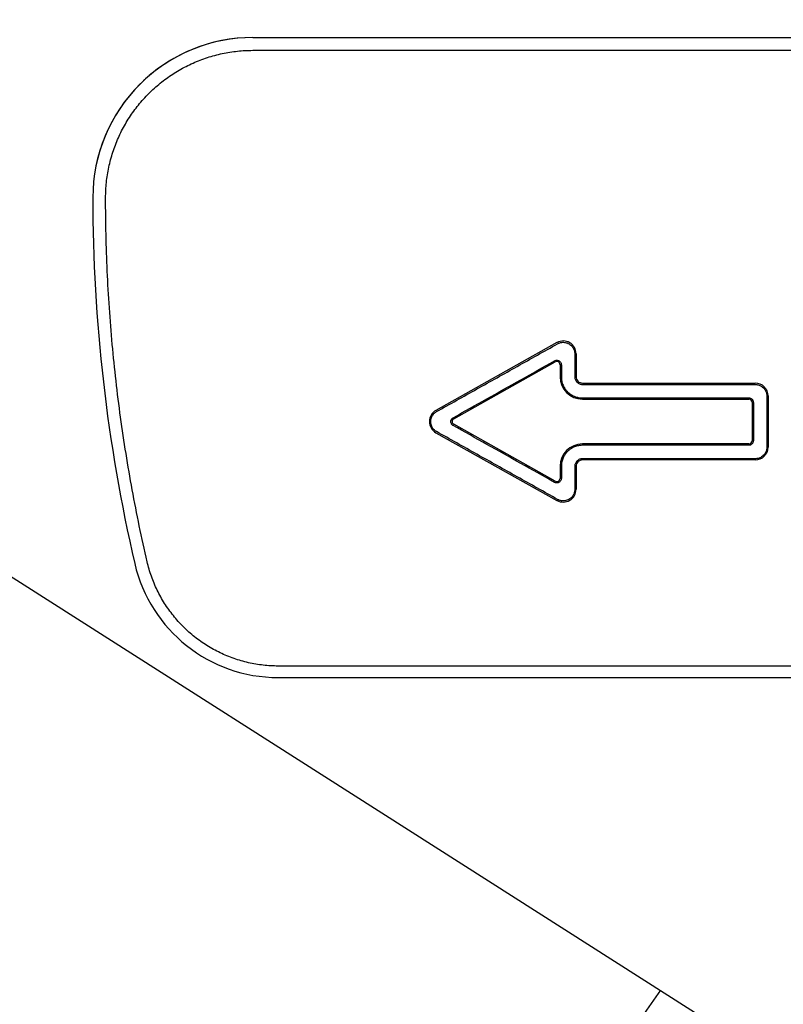
# Model space of a CAD drawing. Units: millimetres. Extents: x 6 to 291, y 5 to 413.
# Drawn here: x 109 to 139, y 343 to 382 of the extents above; entities that cross this region are included whole.
import ezdxf
from ezdxf.lldxf.tags import DXFTag

# ---------------------------------------------------------------- set-up
doc = ezdxf.new("R2010")
doc.units = ezdxf.units.MM
for name, color, linetype in [('Default', 7, 'Continuous'), ('DV3_デフォルト', 7, 'Continuous'), ('DV6_0', 7, 'Continuous')]:
    doc.layers.add(name, color=color, linetype=linetype)
doc.styles.add('SEACAD_arial_ttf', font='ARIAL.TTF')
tags = doc.linetypes.add('CENTER2', pattern=[28.575, 19.05, -3.175, 3.175, -3.175]).pattern_tags.tags
tags[10:11] = [DXFTag(74, 4), DXFTag(75, 0), DXFTag(340, '0'), DXFTag(46, 0.0), DXFTag(50, 0.0), DXFTag(44, 0.0), DXFTag(45, 0.0)]
tags[8:9] = [DXFTag(74, 4), DXFTag(75, 0), DXFTag(340, '0'), DXFTag(46, 0.0), DXFTag(50, 0.0), DXFTag(44, 0.0), DXFTag(45, 0.0)]
tags[6:7] = [DXFTag(74, 4), DXFTag(75, 0), DXFTag(340, '0'), DXFTag(46, 0.0), DXFTag(50, 0.0), DXFTag(44, 0.0), DXFTag(45, 0.0)]
tags[4:5] = [DXFTag(74, 4), DXFTag(75, 0), DXFTag(340, '0'), DXFTag(46, 0.0), DXFTag(50, 0.0), DXFTag(44, 0.0), DXFTag(45, 0.0)]
doc.dimstyles.new('$DDT_AUDIT_GENERATED_(59)', dxfattribs={"dimtxt": 6, "dimasz": 6, "dimexe": 3, "dimexo": 0, "dimgap": 3, "dimtad": 0, "dimtih": 1, "dimtoh": 1, "dimdec": 0, "dimlfac": 4, "dimtxsty": 'SEACAD_arial_ttf', "dimblk1": '_SE_FILLED', "dimblk2": '_SE_FILLED', "dimsah": 1, "dimcen": 3, "dimclrd": 136, "dimclre": 136, "dimclrt": 136, "dimadec": 0, "dimazin": 0, "dimtfac": 1, "dimtdec": 0, "dimtofl": 0, "dimtmove": 0, "dimatfit": 3, "dimfxl": 1, "dimtolj": 1, "dimarcsym": 0})

# ---------------------------------------------------------------- blocks, each defined once
blk = doc.blocks.new('_SE_FILLED')
at = {"color": 0}
blk.add_line((0, 0), (-1, 0), dxfattribs=at)
blk.add_solid([(0, 0), (-1, -0.1665), (-1, 0.1665), (0, 0)], dxfattribs=at)
blk = doc.blocks.new('DMBLK44')
at = {"layer": 'Default', "color": 136, "linetype": 'Continuous', "lineweight": -2}
for p, q in [((126.621, 348.835), (136.911, 342.28)), ((75.963, 323.052), (75.963, 308.843))]:
    blk.add_line(p, q, dxfattribs=at)
for start, end in [(308.59862, 322.53529), (274.96471, 287.81827)]:
    blk.add_arc((75.963, 381.108), 69.265, start, end, dxfattribs=at)
at = {"layer": 'Defpoints', "color": 0, "linetype": 'Continuous'}
for p in [(75.963, 381.108), (75.963, 381.108), (126.621, 348.835), (75.963, 323.052), (98.704, 315.682)]:
    blk.add_point(p, dxfattribs=at)
at = {"layer": 'Default', "color": 136, "linetype": 'Continuous', "lineweight": -2, "xscale": 6, "yscale": 6, "zscale": 6}
for p, rotation in [((134.38, 343.892), 55.01764513702276), ((75.963, 311.843), 182.4823548629773)]:
    blk.add_blockref('_SE_FILLED', p, dxfattribs=dict(at, rotation=rotation))
at = {"layer": 'Default', "color": 136, "linetype": 'Continuous', "lineweight": 20, "insert": (109.278, 320.381), "char_height": 6, "attachment_point": 5, "style": 'SEACAD_arial_ttf'}
blk.add_mtext('\\A1;\\A1;57,5°', dxfattribs=at)
blk = doc.blocks.new('SE2')
at = {"layer": 'DV3_デフォルト', "color": 7, "linetype": 'CENTER2'}
blk.add_line((76.445, 393.636), (127.103, 361.362), dxfattribs=at)
blk = doc.blocks.new('SE5')
at = {"layer": 'DV6_0', "color": 7, "linetype": 'Continuous'}
for p, q in [((118.945, 393.636), (183.945, 393.636)), ((118.945, 393.135), (141.32, 393.135)), ((114.556, 391.836), (114.556, 391.824)), ((130.825, 381.719), (126.099, 379.072)), ((131.52, 381.28), (131.52, 380.383)), ((131.57, 381.283), (131.57, 380.386)), ((126.793, 378.745), (130.758, 380.965)), ((130.945, 380.856), (130.945, 380.386)), ((130.995, 380.853), (130.995, 380.383)), ((131.82, 380.136), (138.57, 380.136)), ((131.82, 380.083), (138.57, 380.083)), ((139.02, 379.633), (139.02, 377.632)), ((139.07, 379.636), (139.07, 377.636)), ((131.82, 379.558), (138.32, 379.558)), ((131.82, 379.511), (138.32, 379.511)), ((138.445, 379.386), (138.445, 377.886)), ((138.495, 379.383), (138.495, 377.882)), ((130.758, 376.306), (126.793, 378.527)), ((126.099, 378.199), (130.825, 375.552)), ((138.32, 377.761), (131.82, 377.761)), ((138.32, 377.707), (131.82, 377.707)), ((138.57, 377.182), (131.82, 377.182)), ((138.57, 377.136), (131.82, 377.136)), ((130.945, 376.886), (130.945, 376.415)), ((130.995, 376.882), (130.995, 376.412)), ((131.52, 376.882), (131.52, 375.985)), ((131.57, 376.886), (131.57, 375.989)), ((153.945, 369.086), (119.933, 369.086)), ((119.933, 368.636), (182.956, 368.636))]:
    blk.add_line(p, q, dxfattribs=at)
for centre, radius, start, end in [((118.945, 387.386), 6.25, 89.9996, 180.0005), ((118.945, 387.386), 6.25, 90, 133.0747), ((118.945, 387.386), 6.25, 134.5975, 180), ((175.945, 387.386), 63.25, 180.00004, 193.06675), ((175.945, 387.386), 63.25, 180, 193.0668), ((131.07, 381.283), 0.5, 0, 119.2485), ((130.82, 380.856), 0.125, 0.0016, 119.2503), ((131.82, 380.386), 0.875, 180, 269.9999), ((131.82, 380.386), 0.25, 179.9994, 270.0004), ((138.57, 379.636), 0.5, 0, 90), ((138.32, 379.386), 0.125, 0.0014, 90.0014), ((126.343, 378.636), 0.5, 119.2491, 240.7509), ((126.854, 378.636), 0.125, 119.2503, 240.7523), ((131.82, 376.886), 0.875, 90, 179.9999), ((138.32, 377.886), 0.125, 270.0016, 0.0012), ((138.57, 377.636), 0.5, 270, 360), ((131.82, 376.886), 0.25, 89.9995, 180.0004), ((130.82, 376.415), 0.125, 240.7529, 0.0013), ((131.07, 375.989), 0.5, 240.7512, 360), ((119.933, 374.386), 5.75, 193.0662, 270.0005), ((119.933, 374.386), 5.75, 193.0668, 270)]:
    blk.add_arc(centre, radius, start, end, dxfattribs=at)
for points, knots in [([(113.195, 387.373), (113.195, 387.574), (113.216, 387.975), (113.31, 388.572), (113.466, 389.155), (113.682, 389.72), (113.956, 390.259), (114.284, 390.766), (114.664, 391.236), (115.091, 391.663), (115.56, 392.043), (116.066, 392.373), (116.604, 392.647), (117.167, 392.863), (117.75, 393.02), (118.344, 393.114), (118.745, 393.135), (118.945, 393.135)], [0, 0, 0, 0, 0.066589, 0.133281, 0.200034, 0.266804, 0.33356, 0.400297, 0.467023, 0.53374, 0.60044, 0.667129, 0.733819, 0.800508, 0.867142, 0.93366, 1, 1, 1, 1]), ([(114.819, 373.158), (114.603, 374.09), (114.214, 375.964), (113.759, 378.798), (113.433, 381.648), (113.238, 384.508), (113.195, 386.418), (113.195, 387.373)], [0, 0, 0, 0, 0.200272, 0.400376, 0.60037, 0.800226, 1, 1, 1, 1]), ([(126.123, 379.025), (126.648, 379.319), (127.698, 379.908), (129.274, 380.79), (130.324, 381.379), (130.85, 381.673)], [0, 0, 0, 0, 0.333283, 0.666617, 1, 1, 1, 1]), ([(130.85, 381.673), (130.862, 381.68), (130.89, 381.694), (130.935, 381.711), (130.988, 381.724), (131.048, 381.731), (131.115, 381.73), (131.187, 381.717), (131.26, 381.69), (131.33, 381.65), (131.39, 381.599), (131.437, 381.543), (131.472, 381.484), (131.496, 381.428), (131.51, 381.375), (131.518, 381.326), (131.52, 381.295), (131.52, 381.28)], [0, 0, 0, 0, 0.046572, 0.098336, 0.155948, 0.220015, 0.291168, 0.369746, 0.453893, 0.540266, 0.625104, 0.704655, 0.776867, 0.841916, 0.900416, 0.952908, 1, 1, 1, 1]), ([(126.769, 378.785), (127.209, 379.032), (128.091, 379.526), (129.412, 380.266), (130.293, 380.759), (130.734, 381.006)], [0, 0, 0, 0, 0.333289, 0.666622, 1, 1, 1, 1]), ([(130.734, 381.006), (130.746, 381.013), (130.771, 381.023), (130.811, 381.03), (130.852, 381.027), (130.891, 381.015), (130.926, 380.995), (130.955, 380.966), (130.977, 380.932), (130.991, 380.894), (130.995, 380.867), (130.995, 380.853)], [0, 0, 0, 0, 0.111275, 0.222376, 0.333406, 0.444414, 0.555412, 0.666455, 0.777488, 0.888536, 1, 1, 1, 1]), ([(130.995, 380.383), (130.995, 380.363), (130.996, 380.32), (131.004, 380.252), (131.019, 380.177), (131.044, 380.096), (131.082, 380.01), (131.133, 379.921), (131.2, 379.834), (131.28, 379.756), (131.367, 379.691), (131.454, 379.641), (131.539, 379.605), (131.618, 379.582), (131.691, 379.567), (131.757, 379.559), (131.799, 379.558), (131.82, 379.558)], [0, 0, 0, 0, 0.046694, 0.099349, 0.158279, 0.22366, 0.295716, 0.374766, 0.460263, 0.548591, 0.63362, 0.711301, 0.781517, 0.844929, 0.902096, 0.953594, 1, 1, 1, 1]), ([(131.52, 380.383), (131.52, 380.368), (131.522, 380.337), (131.533, 380.288), (131.555, 380.237), (131.589, 380.188), (131.632, 380.146), (131.681, 380.115), (131.73, 380.095), (131.776, 380.085), (131.805, 380.083), (131.82, 380.083)], [0, 0, 0, 0, 0.094779, 0.199769, 0.317112, 0.445287, 0.577591, 0.701246, 0.812278, 0.910674, 1, 1, 1, 1]), ([(138.57, 380.083), (138.588, 380.083), (138.627, 380.08), (138.689, 380.068), (138.755, 380.045), (138.823, 380.007), (138.887, 379.956), (138.94, 379.892), (138.979, 379.824), (139.004, 379.756), (139.017, 379.693), (139.02, 379.652), (139.02, 379.633)], [0, 0, 0, 0, 0.078488, 0.167293, 0.266496, 0.376201, 0.494373, 0.613276, 0.72505, 0.827021, 0.918754, 1, 1, 1, 1]), ([(138.32, 379.558), (138.333, 379.558), (138.359, 379.555), (138.396, 379.542), (138.43, 379.521), (138.457, 379.493), (138.478, 379.459), (138.492, 379.422), (138.495, 379.396), (138.495, 379.383)], [0, 0, 0, 0, 0.142722, 0.285609, 0.428425, 0.571216, 0.714057, 0.856846, 1, 1, 1, 1]), ([(126.123, 378.24), (126.111, 378.247), (126.087, 378.262), (126.051, 378.289), (126.015, 378.323), (125.979, 378.366), (125.945, 378.418), (125.917, 378.482), (125.897, 378.555), (125.89, 378.634), (125.898, 378.713), (125.918, 378.786), (125.946, 378.849), (125.98, 378.901), (126.015, 378.943), (126.052, 378.977), (126.087, 379.004), (126.111, 379.019), (126.123, 379.025)], [0, 0, 0, 0, 0.042774, 0.0895944, 0.141484, 0.199431, 0.2644092, 0.3374667, 0.4177114, 0.50185, 0.5858148, 0.6655238, 0.7378792, 0.8022347, 0.8596391, 0.9110672, 0.9575091, 1, 1, 1, 1]), ([(126.762, 378.484), (126.753, 378.49), (126.733, 378.505), (126.708, 378.534), (126.689, 378.571), (126.679, 378.612), (126.679, 378.653), (126.689, 378.694), (126.708, 378.731), (126.734, 378.761), (126.755, 378.777), (126.765, 378.783)], [0, 0, 0, 0, 0.093482, 0.208274, 0.323088, 0.437917, 0.552705, 0.667429, 0.782125, 0.896687, 1, 1, 1, 1]), ([(130.734, 376.259), (130.294, 376.506), (129.412, 376.999), (128.091, 377.74), (127.21, 378.233), (126.769, 378.48)], [0, 0, 0, 0, 0.333282, 0.666616, 1, 1, 1, 1]), ([(130.85, 375.592), (130.325, 375.887), (129.274, 376.475), (127.699, 377.357), (126.648, 377.946), (126.123, 378.24)], [0, 0, 0, 0, 0.333273, 0.666607, 1, 1, 1, 1]), ([(131.82, 377.707), (131.8, 377.707), (131.759, 377.706), (131.695, 377.699), (131.625, 377.685), (131.549, 377.663), (131.468, 377.631), (131.382, 377.584), (131.296, 377.523), (131.214, 377.447), (131.144, 377.36), (131.089, 377.27), (131.049, 377.182), (131.022, 377.097), (131.005, 377.019), (130.996, 376.948), (130.995, 376.903), (130.995, 376.882)], [0, 0, 0, 0, 0.044822, 0.094275, 0.149106, 0.20992, 0.277363, 0.352128, 0.43458, 0.522393, 0.609712, 0.691519, 0.766359, 0.834506, 0.896076, 0.951198, 1, 1, 1, 1]), ([(138.495, 377.882), (138.495, 377.869), (138.492, 377.843), (138.478, 377.806), (138.457, 377.772), (138.429, 377.744), (138.396, 377.723), (138.359, 377.71), (138.333, 377.707), (138.32, 377.707)], [0, 0, 0, 0, 0.143103, 0.286292, 0.429274, 0.572061, 0.714733, 0.857219, 1, 1, 1, 1]), ([(139.02, 377.632), (139.02, 377.613), (139.017, 377.572), (139.004, 377.507), (138.978, 377.439), (138.938, 377.37), (138.884, 377.307), (138.821, 377.256), (138.753, 377.219), (138.688, 377.196), (138.627, 377.185), (138.588, 377.182), (138.57, 377.182)], [0, 0, 0, 0, 0.082379, 0.175295, 0.278379, 0.391204, 0.510647, 0.62835, 0.737052, 0.835108, 0.922674, 1, 1, 1, 1]), ([(131.82, 377.182), (131.806, 377.182), (131.776, 377.18), (131.73, 377.17), (131.681, 377.151), (131.633, 377.12), (131.589, 377.077), (131.555, 377.028), (131.533, 376.977), (131.522, 376.929), (131.52, 376.897), (131.52, 376.882)], [0, 0, 0, 0, 0.0891802, 0.1875668, 0.2985703, 0.4221148, 0.5541854, 0.6823196, 0.7997838, 0.9049988, 1, 1, 1, 1]), ([(130.995, 376.412), (130.995, 376.398), (130.991, 376.371), (130.977, 376.333), (130.955, 376.299), (130.926, 376.271), (130.89, 376.25), (130.852, 376.238), (130.811, 376.235), (130.771, 376.242), (130.746, 376.252), (130.734, 376.259)], [0, 0, 0, 0, 0.111558, 0.222936, 0.334172, 0.44528, 0.556253, 0.667157, 0.777968, 0.88876, 1, 1, 1, 1]), ([(131.52, 375.985), (131.52, 375.969), (131.518, 375.935), (131.509, 375.881), (131.491, 375.822), (131.461, 375.76), (131.418, 375.697), (131.36, 375.638), (131.29, 375.59), (131.213, 375.556), (131.136, 375.538), (131.063, 375.533), (130.998, 375.539), (130.941, 375.553), (130.892, 375.57), (130.863, 375.585), (130.85, 375.592)], [0, 0, 0, 0, 0.051668, 0.109843, 0.175161, 0.248187, 0.329621, 0.41837, 0.510533, 0.601406, 0.686834, 0.764269, 0.833547, 0.895448, 0.950672, 1, 1, 1, 1]), ([(119.933, 369.086), (119.739, 369.086), (119.349, 369.108), (118.771, 369.206), (118.206, 369.368), (117.662, 369.592), (117.146, 369.876), (116.665, 370.216), (116.225, 370.608), (115.831, 371.047), (115.488, 371.527), (115.201, 372.043), (114.974, 372.588), (114.864, 372.966), (114.819, 373.158)], [0, 0, 0, 0, 0.0827805, 0.1657906, 0.2489581, 0.332212, 0.4155057, 0.4988524, 0.5822687, 0.6657503, 0.7492883, 0.8328649, 0.9164484, 1, 1, 1, 1])]:
    blk.add_open_spline(points, degree=3, knots=knots, dxfattribs=at)
blk = doc.blocks.new('DMBLK68')
at = {"layer": 'Default', "color": 136, "linetype": 'Continuous', "lineweight": -2}
for p, q in [((75.963, 381.108), (75.963, 396.354)), ((150.963, 381.108), (150.963, 396.354)), ((81.963, 393.354), (103.847, 393.354)), ((144.963, 393.354), (123.079, 393.354))]:
    blk.add_line(p, q, dxfattribs=at)
at = {"layer": 'Defpoints', "color": 0, "linetype": 'Continuous'}
for p in [(150.963, 393.354), (75.963, 381.108), (150.963, 381.108)]:
    blk.add_point(p, dxfattribs=at)
at = {"layer": 'Default', "color": 136, "linetype": 'Continuous', "lineweight": -2, "xscale": 6, "yscale": 6, "zscale": 6, "rotation": 180}
blk.add_blockref('_SE_FILLED', (75.963, 393.354), dxfattribs=at)
at = {"layer": 'Default', "color": 136, "linetype": 'Continuous', "lineweight": -2, "xscale": 6, "yscale": 6, "zscale": 6}
blk.add_blockref('_SE_FILLED', (150.963, 393.354), dxfattribs=at)
at = {"layer": 'Default', "color": 136, "linetype": 'Continuous', "lineweight": 20, "insert": (113.463, 393.354), "char_height": 6, "attachment_point": 5, "style": 'SEACAD_arial_ttf'}
blk.add_mtext('\\A1;\\A1;300', dxfattribs=at)

msp = doc.modelspace()

# ---------------------------------------------------------------- block references
at = {"layer": 'Default'}
for name in ['SE2', 'SE5']:
    msp.add_blockref(name, (-0.482, -12.527), dxfattribs=at)

# ---------------------------------------------------------------- dimensions: what is measured, and where the dimension line sits
at = {"layer": 'Default', "color": 136, "linetype": 'Continuous', "lineweight": 20}
dim = msp.add_linear_dim(base=(150.963, 393.354), p1=(75.963, 381.108), p2=(150.963, 381.108), angle=0, text='\\A1;<>', dimstyle='$DDT_AUDIT_GENERATED_(59)', dxfattribs=at)
dim.commit()
dim.dimension.update_dxf_attribs({"geometry": 'DMBLK68', "text_midpoint": (113.463, 393.354), "dimtype": 161})
dim = msp.add_angular_dim_2l(base=(98.704, 315.682), line1=((75.963, 381.108), (75.963, 323.052)), line2=((75.963, 381.108), (126.621, 348.835)), text='\\A1;<>', dimstyle='$DDT_AUDIT_GENERATED_(59)', override={"dimadec": 1}, dxfattribs=at)
dim.commit()
dim.dimension.update_dxf_attribs({"geometry": 'DMBLK44', "text_midpoint": (109.278, 320.381), "dimtype": 162})

doc.saveas('drawing.dxf')
